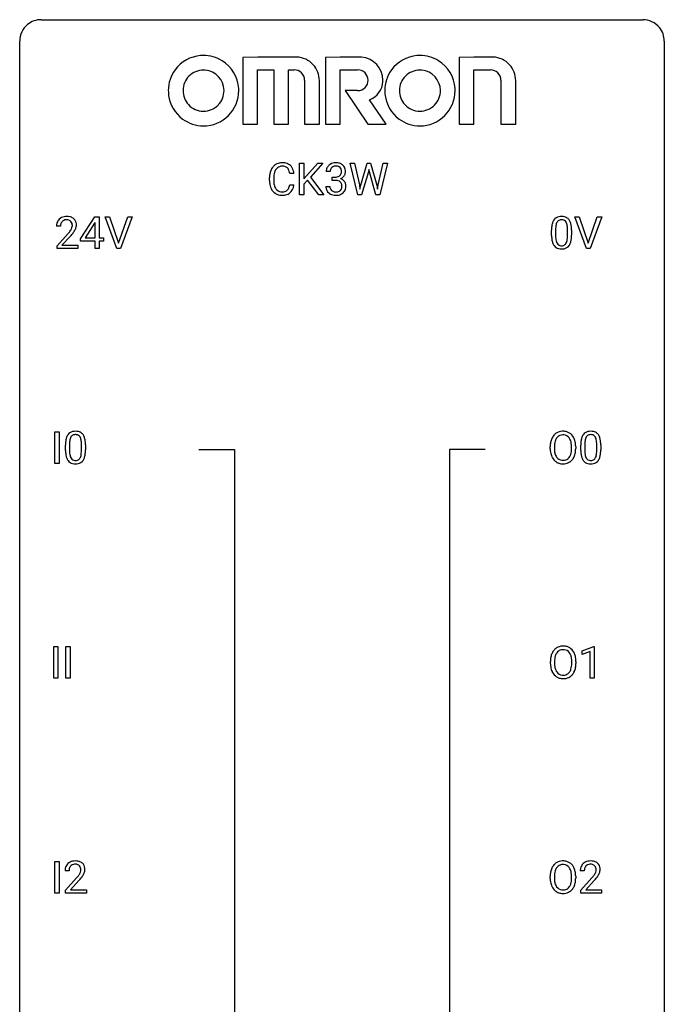
# Model space of a CAD drawing. Extents: x 3 to 27, y -3 to 140.
# Drawn here: x 3 to 27, y 104 to 140 of the extents above; entities that cross this region are included whole.
import ezdxf

# ---------------------------------------------------------------- set-up
doc = ezdxf.new("R2010")
doc.units = 0
doc.layers.add('DEFAULT_255_1_234', color=255, linetype='CONTINUOUS')
doc.layers.add('DEFAULT_255_2_778', color=255, linetype='CONTINUOUS')

msp = doc.modelspace()

# ---------------------------------------------------------------- linework, layer by layer
at = {"layer": 'DEFAULT_255_1_234'}
for p, q in [((13.119, 133.625), (13.119, 134.794)), ((13.119, 134.794), (13.273, 134.794)), ((13.273, 134.794), (13.273, 134.216)), ((13.273, 134.216), (13.793, 134.794)), ((13.979, 134.794), (13.519, 134.278)), ((13.793, 134.794), (13.979, 134.794)), ((15.27, 133.625), (14.987, 134.794)), ((14.987, 134.794), (15.141, 134.794)), ((15.141, 134.794), (15.326, 133.993)), ((15.381, 133.978), (15.613, 134.794)), ((15.613, 134.794), (15.743, 134.794)), ((15.743, 134.794), (15.968, 133.978)), ((16.025, 133.994), (16.207, 134.794)), ((16.362, 134.794), (16.078, 133.625)), ((16.207, 134.794), (16.362, 134.794)), ((12.008, 134.155), (12.008, 134.267)), ((12.163, 134.263), (12.163, 134.15)), ((12.908, 134.418), (12.753, 134.418)), ((13.519, 134.278), (14.015, 133.625)), ((14.249, 134.487), (14.1, 134.487)), ((14.327, 134.16), (14.327, 134.282)), ((14.327, 134.282), (14.439, 134.282)), ((15.66, 134.477), (15.41, 133.625)), ((15.678, 134.566), (15.66, 134.477)), ((15.697, 134.477), (15.678, 134.566)), ((15.938, 133.625), (15.697, 134.477)), ((12.753, 133.996), (12.908, 133.996)), ((13.416, 134.168), (13.273, 134.02)), ((13.273, 134.02), (13.273, 133.625)), ((13.83, 133.625), (13.416, 134.168)), ((14.09, 133.933), (14.239, 133.933)), ((14.439, 134.16), (14.327, 134.16)), ((15.326, 133.993), (15.348, 133.839)), ((15.348, 133.839), (15.381, 133.978)), ((15.968, 133.978), (16, 133.837)), ((16, 133.837), (16.025, 133.994)), ((13.273, 133.625), (13.119, 133.625)), ((14.015, 133.625), (13.83, 133.625)), ((15.41, 133.625), (15.27, 133.625)), ((16.078, 133.625), (15.938, 133.625)), ((5.03, 131.999), (5.554, 132.81)), ((5.554, 132.81), (5.712, 132.81)), ((5.712, 132.81), (5.712, 132.033)), ((6.367, 131.64), (5.934, 132.81)), ((5.934, 132.81), (6.102, 132.81)), ((6.102, 132.81), (6.434, 131.845)), ((6.434, 131.845), (6.768, 132.81)), ((6.937, 132.81), (6.503, 131.64)), ((6.768, 132.81), (6.937, 132.81)), ((23.713, 131.64), (23.28, 132.81)), ((23.28, 132.81), (23.448, 132.81)), ((23.448, 132.81), (23.78, 131.845)), ((23.78, 131.845), (24.115, 132.81)), ((24.283, 132.81), (23.849, 131.64)), ((24.115, 132.81), (24.283, 132.81)), ((4.287, 132.465), (4.139, 132.465)), ((5.545, 132.574), (5.199, 132.033)), ((5.563, 132.607), (5.545, 132.574)), ((5.563, 132.033), (5.563, 132.607)), ((4.161, 131.747), (4.566, 132.197)), ((4.654, 132.101), (4.34, 131.762)), ((22.426, 132.119), (22.426, 132.317)), ((22.575, 132.354), (22.575, 132.116)), ((23.016, 132.099), (23.016, 132.342)), ((23.164, 132.332), (23.164, 132.139)), ((4.161, 131.64), (4.161, 131.747)), ((4.34, 131.762), (4.927, 131.762)), ((4.927, 131.762), (4.927, 131.64)), ((5.03, 131.912), (5.03, 131.999)), ((5.563, 131.912), (5.03, 131.912)), ((5.199, 132.033), (5.563, 132.033)), ((5.563, 131.64), (5.563, 131.912)), ((5.712, 132.033), (5.874, 132.033)), ((5.874, 131.912), (5.712, 131.912)), ((5.712, 131.912), (5.712, 131.64)), ((5.874, 132.033), (5.874, 131.912)), ((4.927, 131.64), (4.161, 131.64)), ((5.712, 131.64), (5.563, 131.64)), ((6.503, 131.64), (6.367, 131.64)), ((23.849, 131.64), (23.713, 131.64)), ((4.078, 123.703), (4.078, 124.872)), ((4.078, 124.872), (4.232, 124.872)), ((4.232, 124.872), (4.232, 123.703)), ((4.47, 124.182), (4.47, 124.38)), ((4.619, 124.416), (4.619, 124.178)), ((5.06, 124.162), (5.06, 124.405)), ((5.209, 124.394), (5.209, 124.202)), ((22.376, 124.239), (22.376, 124.324)), ((22.53, 124.336), (22.53, 124.25)), ((23.164, 124.239), (23.164, 124.325)), ((23.317, 124.324), (23.317, 124.25)), ((23.505, 124.182), (23.505, 124.38)), ((23.654, 124.416), (23.654, 124.178)), ((24.094, 124.162), (24.094, 124.405)), ((24.243, 124.394), (24.243, 124.202)), ((4.232, 123.703), (4.078, 123.703)), ((4.038, 115.765), (4.038, 116.935)), ((4.038, 116.935), (4.192, 116.935)), ((4.192, 116.935), (4.192, 115.765)), ((4.485, 115.765), (4.485, 116.935)), ((4.485, 116.935), (4.64, 116.935)), ((4.64, 116.935), (4.64, 115.765)), ((23.557, 116.781), (23.983, 116.94)), ((23.557, 116.646), (23.557, 116.781)), ((23.983, 116.94), (24.006, 116.94)), ((24.006, 116.94), (24.006, 115.765)), ((23.857, 116.756), (23.557, 116.646)), ((23.857, 115.765), (23.857, 116.756)), ((22.385, 116.302), (22.385, 116.386)), ((22.538, 116.398), (22.538, 116.312)), ((23.172, 116.301), (23.172, 116.388)), ((23.325, 116.386), (23.325, 116.312)), ((4.192, 115.765), (4.038, 115.765)), ((4.64, 115.765), (4.485, 115.765)), ((24.006, 115.765), (23.857, 115.765)), ((4.078, 107.828), (4.078, 108.997)), ((4.078, 108.997), (4.232, 108.997)), ((4.232, 108.997), (4.232, 107.828)), ((4.601, 108.653), (4.453, 108.653)), ((22.376, 108.364), (22.376, 108.449)), ((22.53, 108.461), (22.53, 108.375)), ((23.164, 108.364), (23.164, 108.45)), ((23.317, 108.449), (23.317, 108.375)), ((23.636, 108.653), (23.487, 108.653)), ((4.475, 107.935), (4.88, 108.384)), ((4.968, 108.289), (4.654, 107.949)), ((23.51, 107.935), (23.915, 108.384)), ((24.002, 108.289), (23.689, 107.949)), ((4.232, 107.828), (4.078, 107.828)), ((4.475, 107.828), (4.475, 107.935)), ((5.241, 107.828), (4.475, 107.828)), ((4.654, 107.949), (5.241, 107.949)), ((5.241, 107.949), (5.241, 107.828)), ((23.51, 107.828), (23.51, 107.935)), ((24.276, 107.828), (23.51, 107.828)), ((23.689, 107.949), (24.276, 107.949)), ((24.276, 107.949), (24.276, 107.828))]:
    msp.add_line(p, q, dxfattribs=at)
for centre, radius, start, end in [((12.488, 134.36), 0.464, 136.7831, 155.2473), ((12.449, 134.393), 0.413, 121.7633, 136.4281), ((12.462, 134.368), 0.441, 95.646, 121.5491), ((12.461, 134.414), 0.267, 109.2998, 143.3038), ((12.475, 134.363), 0.32, 89.3452, 108.5745), ((12.478, 134.257), 0.553, 89.9242, 96.1378), ((12.483, 134.269), 0.541, 76.6779, 90.4563), ((12.479, 134.245), 0.438, 87.3815, 90.0241), ((12.486, 134.351), 0.332, 74.7009, 87.8124), ((12.517, 134.458), 0.221, 47.4372, 75.0698), ((12.522, 134.428), 0.378, 47.4858, 76.9287), ((12.512, 134.459), 0.224, 27.8167, 46.4008), ((12.508, 134.418), 0.395, 16.5424, 46.8933), ((14.41, 134.491), 0.31, 155.3484, 180.7485), ((14.406, 134.488), 0.307, 131.5745, 154.4798), ((14.437, 134.457), 0.352, 96.9875, 131.9691), ((14.433, 134.501), 0.183, 133.8349, 173.5344), ((14.438, 134.495), 0.191, 103.2932, 133.5619), ((14.459, 134.332), 0.478, 89.8596, 97.7825), ((14.458, 134.415), 0.273, 89.5325, 103.5319), ((14.464, 134.306), 0.504, 78.3655, 90.4132), ((14.464, 134.387), 0.301, 76.1117, 90.7026), ((14.502, 134.526), 0.157, 13.9577, 77.6713), ((14.499, 134.472), 0.334, 56.6229, 78.6387), ((14.521, 134.51), 0.291, 47.0254, 56.0854), ((14.523, 134.514), 0.287, 10.9208, 46.7778), ((12.785, 134.271), 0.777, 169.5837, 180.2758), ((12.601, 134.305), 0.59, 155.0366, 169.6003), ((12.995, 134.265), 0.832, 174.342, 180.143), ((12.733, 134.294), 0.568, 162.9374, 174.6209), ((12.537, 134.356), 0.363, 143.0753, 163.1917), ((12.402, 134.4), 0.349, 15.7653, 27.9411), ((12.203, 134.342), 0.556, 7.8892, 15.9239), ((12.347, 134.365), 0.564, 5.4072, 17.0365), ((14.506, 134.488), 0.257, 172.5097, 180.1367), ((14.436, 134.621), 0.339, 270.492, 281.8952), ((14.46, 134.511), 0.226, 281.6692, 301.2943), ((14.477, 134.48), 0.191, 301.7833, 311.7545), ((14.486, 134.469), 0.177, 311.7324, 354.2802), ((14.52, 134.501), 0.297, 292.9802, 325.2392), ((14.368, 134.487), 0.297, 359.1805, 15.0453), ((14.414, 134.482), 0.251, 353.0938, 0.1181), ((14.505, 134.511), 0.315, 325.2334, 332.8746), ((14.57, 134.48), 0.243, 332.355, 359.7179), ((14.386, 134.482), 0.427, 359.6364, 11.6087), ((12.97, 134.155), 0.962, 179.9919, 181.5394), ((12.763, 134.144), 0.755, 181.1219, 193.8756), ((12.526, 134.082), 0.51, 193.548, 219.5757), ((12.902, 134.146), 0.739, 179.6818, 189.1505), ((12.652, 134.104), 0.486, 188.9911, 203.5773), ((12.544, 134.059), 0.369, 203.9077, 215.1312), ((12.407, 134.014), 0.342, 331.6589, 343.2879), ((12.201, 134.077), 0.558, 343.1446, 351.0106), ((12.047, 134.106), 0.715, 350.7157, 351.1602), ((12.36, 134.055), 0.551, 340.1774, 353.7814), ((14.486, 133.933), 0.396, 179.9755, 183.2323), ((14.382, 133.92), 0.291, 181.8183, 229.6455), ((14.468, 133.931), 0.229, 179.4465, 196.2869), ((14.434, 133.705), 0.456, 84.0193, 89.3331), ((14.45, 133.841), 0.319, 71.901, 84.3554), ((14.486, 133.947), 0.207, 49.5089, 72.1836), ((14.504, 133.972), 0.176, 12.9498, 48.7551), ((14.493, 134.554), 0.357, 292.5402, 293.6925), ((14.532, 133.909), 0.331, 57.6435, 72.8625), ((14.405, 133.941), 0.278, 344.5987, 357.927), ((14.417, 133.95), 0.265, 359.5048, 13.424), ((14.315, 133.947), 0.367, 357.4749, 0.0231), ((14.567, 133.966), 0.263, 36.7249, 57.4698), ((14.566, 133.967), 0.263, 8.0545, 36.3561), ((14.442, 133.947), 0.389, 343.983, 0.5572), ((14.48, 133.952), 0.351, 359.8321, 8.587), ((12.443, 134.012), 0.401, 219.3627, 250.0612), ((12.452, 133.988), 0.252, 213.9072, 263.8849), ((12.46, 134.075), 0.467, 250.7885, 270.6489), ((12.464, 134.066), 0.332, 263.1759, 270.1031), ((12.467, 134.191), 0.456, 269.672, 279.0609), ((12.465, 134.335), 0.727, 270.0021, 270.3582), ((12.47, 134.19), 0.581, 269.9359, 282.8096), ((12.494, 134.03), 0.293, 278.875, 293.6347), ((12.514, 134.008), 0.394, 282.4333, 310.7514), ((12.526, 133.955), 0.211, 293.8553, 310.0519), ((12.527, 133.948), 0.206, 311.0647, 332.0108), ((12.517, 133.997), 0.384, 311.4559, 340.4422), ((14.423, 133.967), 0.354, 229.4223, 256.8556), ((14.42, 133.918), 0.179, 196.5661, 227.7059), ((14.436, 133.936), 0.203, 227.7652, 257.8763), ((14.457, 134.105), 0.496, 256.6829, 270.4412), ((14.459, 134.03), 0.3, 257.4584, 270.4266), ((14.463, 134.059), 0.329, 269.5962, 280.8789), ((14.463, 134.109), 0.5, 269.7286, 280.3856), ((14.486, 133.945), 0.212, 280.6346, 299.8596), ((14.493, 133.965), 0.354, 279.783, 311.6256), ((14.505, 133.908), 0.171, 300.3576, 314.5518), ((14.497, 133.914), 0.182, 315.0728, 345.0431), ((14.531, 133.923), 0.297, 311.636, 343.7652), ((4.483, 132.472), 0.35, 100.7869, 133.4384), ((4.518, 132.317), 0.508, 89.6605, 101.3704), ((4.525, 132.324), 0.502, 78.2171, 90.413), ((4.56, 132.486), 0.336, 55.9268, 78.4889), ((22.749, 132.534), 0.286, 101.6441, 144.5142), ((22.791, 132.365), 0.46, 89.5284, 102.582), ((22.799, 132.362), 0.464, 77.0438, 90.5081), ((22.839, 132.526), 0.295, 48.2779, 77.4995), ((4.546, 132.469), 0.407, 163.2879, 180.5582), ((4.465, 132.491), 0.324, 133.4541, 162.947), ((4.599, 132.47), 0.312, 165.9093, 178.8684), ((4.686, 132.465), 0.398, 178.4382, 180.0084), ((4.498, 132.497), 0.208, 136.1757, 166.3675), ((4.486, 132.507), 0.192, 129.7279, 135.7542), ((4.494, 132.494), 0.207, 102.1739, 129.2062), ((4.519, 132.391), 0.313, 89.5461, 102.5419), ((4.522, 132.445), 0.259, 82.1602, 90.1506), ((4.535, 132.519), 0.184, 43.4415, 83.1661), ((4.527, 132.511), 0.195, 16.1715, 43.5284), ((4.442, 132.498), 0.282, 331.4255, 352.9365), ((4.477, 132.497), 0.248, 359.4866, 15.934), ((4.456, 132.495), 0.269, 353.2249, 0.0169), ((4.58, 132.52), 0.297, 47.9292, 55.4054), ((4.59, 132.53), 0.283, 4.3348, 48.0561), ((4.523, 132.519), 0.35, 337.8914, 358.9968), ((4.48, 132.513), 0.393, 359.9252, 5.5968), ((23.621, 132.322), 1.195, 173.7676, 180.2316), ((23.169, 132.373), 0.74, 164.3059, 173.9002), ((22.878, 132.457), 0.437, 148.7922, 164.5684), ((22.783, 132.51), 0.328, 144.5884, 148.1176), ((23.42, 132.358), 0.844, 172.0259, 178.0703), ((23.09, 132.405), 0.511, 163.3763, 172.1411), ((22.88, 132.469), 0.292, 149.4209, 163.6286), ((22.774, 132.533), 0.168, 105.7981, 149.7388), ((22.792, 132.466), 0.237, 89.3807, 105.6763), ((22.796, 132.441), 0.263, 81.106, 90.2185), ((22.814, 132.529), 0.173, 30.7408, 82.4657), ((22.761, 132.495), 0.236, 24.2871, 31.3936), ((22.644, 132.445), 0.363, 12.0806, 23.8174), ((22.369, 132.384), 0.646, 4.8362, 12.2905), ((21.948, 132.346), 1.068, 359.809, 4.9408), ((22.847, 132.539), 0.281, 36.3142, 47.6306), ((22.76, 132.48), 0.386, 18.2932, 35.6769), ((22.505, 132.393), 0.654, 8.0247, 18.5605), ((22.089, 132.331), 1.075, 1.1274, 8.1718), ((3.217, 133.39), 1.801, 318.5132, 320.7828), ((3.746, 132.96), 1.119, 320.7373, 323.9737), ((4.138, 132.676), 0.635, 323.8962, 328.6421), ((3.47, 133.195), 1.611, 317.2587, 319.9046), ((4.342, 132.549), 0.395, 328.8299, 331.7899), ((3.853, 132.879), 1.115, 319.6473, 327.0958), ((4.252, 132.623), 0.641, 326.9135, 338.3505), ((23.779, 132.137), 1.353, 180.7449, 181.151), ((23.499, 132.126), 1.072, 180.8976, 188.0056), ((23.723, 132.344), 1.148, 177.8632, 179.5044), ((23.615, 132.112), 1.04, 179.7996, 185.246), ((22.153, 132.097), 0.862, 351.8069, 357.7959), ((21.83, 132.114), 1.186, 357.5872, 359.2678), ((21.94, 132.134), 1.225, 353.8442, 0.2288), ((21.765, 132.319), 1.399, 0.5424, 1.3863), ((23.103, 132.069), 0.673, 187.8816, 198.2347), ((22.854, 131.985), 0.41, 197.9694, 215.2624), ((22.752, 131.917), 0.287, 215.8618, 257.2789), ((23.211, 132.074), 0.634, 185.1412, 193.008), ((22.947, 132.011), 0.363, 192.7898, 205.2508), ((22.842, 131.965), 0.248, 205.8005, 211.2538), ((22.79, 131.93), 0.185, 210.379, 238.4008), ((22.788, 131.934), 0.188, 239.6521, 265.9794), ((22.796, 132.002), 0.256, 265.1315, 270.0603), ((22.799, 131.969), 0.224, 269.3315, 287.2178), ((22.813, 131.919), 0.171, 287.7958, 329.0809), ((22.84, 131.917), 0.288, 280.5801, 324.9173), ((22.717, 131.979), 0.284, 328.6635, 343.3325), ((22.5, 132.046), 0.512, 343.0499, 351.9393), ((22.802, 131.943), 0.334, 324.9352, 328.616), ((22.703, 131.997), 0.447, 329.2804, 344.7473), ((22.404, 132.082), 0.758, 344.4935, 353.9765), ((22.793, 132.072), 0.447, 256.6229, 270.5104), ((22.8, 132.084), 0.459, 269.5977, 281.6734), ((4.793, 124.597), 0.286, 101.6441, 144.5142), ((4.835, 124.428), 0.46, 89.5284, 102.582), ((4.843, 124.424), 0.464, 77.0438, 90.5081), ((4.883, 124.588), 0.295, 48.2779, 77.4995), ((4.891, 124.601), 0.281, 36.3142, 47.6306), ((22.825, 124.47), 0.416, 122.6416, 139.3431), ((22.835, 124.451), 0.437, 93.0224, 122.4558), ((22.846, 124.355), 0.534, 89.9753, 93.6342), ((22.85, 124.395), 0.494, 73.7464, 90.4233), ((22.868, 124.463), 0.424, 57.6628, 73.4518), ((22.867, 124.465), 0.422, 29.144, 57.4147), ((23.827, 124.597), 0.286, 101.6441, 144.5142), ((23.87, 124.428), 0.46, 89.5284, 102.582), ((23.878, 124.424), 0.464, 77.0438, 90.5081), ((23.918, 124.588), 0.295, 48.2779, 77.4995), ((23.925, 124.601), 0.281, 36.3142, 47.6306), ((5.665, 124.385), 1.195, 173.7676, 180.2316), ((5.213, 124.436), 0.74, 164.3059, 173.9002), ((4.922, 124.52), 0.437, 148.7922, 164.5684), ((4.827, 124.573), 0.328, 144.5884, 148.1176), ((5.767, 124.406), 1.148, 177.8632, 179.5044), ((5.464, 124.421), 0.844, 172.0259, 178.0703), ((5.134, 124.468), 0.511, 163.3763, 172.1411), ((4.925, 124.532), 0.292, 149.4209, 163.6286), ((4.818, 124.596), 0.168, 105.7981, 149.7388), ((4.837, 124.529), 0.237, 89.3807, 105.6763), ((4.84, 124.503), 0.263, 81.106, 90.2185), ((4.858, 124.591), 0.173, 30.7408, 82.4657), ((4.806, 124.557), 0.236, 24.2871, 31.3936), ((4.688, 124.507), 0.363, 12.0806, 23.8174), ((4.413, 124.446), 0.646, 4.8362, 12.2905), ((3.992, 124.408), 1.068, 359.809, 4.9408), ((4.804, 124.543), 0.386, 18.2932, 35.6769), ((4.549, 124.455), 0.654, 8.0247, 18.5605), ((4.133, 124.394), 1.075, 1.1274, 8.1718), ((23.203, 124.328), 0.826, 169.5254, 180.2765), ((23.012, 124.363), 0.633, 155.8315, 169.509), ((22.884, 124.422), 0.491, 139.6258, 156.038), ((23.117, 124.355), 0.586, 163.0419, 174.314), ((22.927, 124.415), 0.386, 143.5289, 163.2981), ((22.833, 124.486), 0.269, 110.8228, 143.9179), ((22.843, 124.448), 0.308, 89.3038, 109.9046), ((22.847, 124.382), 0.374, 84.3852, 90.0758), ((22.863, 124.486), 0.269, 36.1437, 85.6627), ((22.795, 124.433), 0.355, 20.3231, 36.4993), ((22.632, 124.373), 0.529, 7.8928, 20.2962), ((22.332, 124.33), 0.832, 359.7056, 8.036), ((22.773, 124.406), 0.532, 24.0983, 29.7324), ((22.67, 124.364), 0.644, 8.6655, 23.8241), ((22.446, 124.327), 0.871, 359.7807, 8.8219), ((24.7, 124.385), 1.195, 173.7676, 180.2316), ((24.248, 124.436), 0.74, 164.3059, 173.9002), ((23.957, 124.52), 0.437, 148.7922, 164.5684), ((23.862, 124.573), 0.328, 144.5884, 148.1176), ((24.498, 124.421), 0.844, 172.0259, 178.0703), ((24.801, 124.406), 1.148, 177.8632, 179.5044), ((24.168, 124.468), 0.511, 163.3763, 172.1411), ((23.959, 124.532), 0.292, 149.4209, 163.6286), ((23.853, 124.596), 0.168, 105.7981, 149.7388), ((23.871, 124.529), 0.237, 89.3807, 105.6763), ((23.875, 124.503), 0.263, 81.106, 90.2185), ((23.893, 124.591), 0.173, 30.7408, 82.4657), ((23.84, 124.557), 0.236, 24.2871, 31.3936), ((23.723, 124.507), 0.363, 12.0806, 23.8174), ((23.447, 124.446), 0.646, 4.8362, 12.2905), ((23.026, 124.408), 1.068, 359.809, 4.9408), ((23.838, 124.543), 0.386, 18.2932, 35.6769), ((23.584, 124.455), 0.654, 8.0247, 18.5605), ((23.168, 124.394), 1.075, 1.1274, 8.1718), ((5.823, 124.199), 1.353, 180.7449, 181.151), ((5.543, 124.189), 1.072, 180.8976, 188.0056), ((5.66, 124.175), 1.04, 179.7996, 185.246), ((5.255, 124.136), 0.634, 185.1412, 193.008), ((4.197, 124.16), 0.862, 351.8069, 357.7959), ((3.874, 124.177), 1.186, 357.5872, 359.2678), ((4.448, 124.145), 0.758, 344.4935, 353.9765), ((3.984, 124.197), 1.225, 353.8442, 0.2288), ((3.81, 124.381), 1.399, 0.5424, 1.3863), ((23.205, 124.245), 0.829, 180.3724, 188.9252), ((23.005, 124.211), 0.626, 188.7215, 204.8241), ((23.358, 124.327), 0.828, 174.0509, 179.4177), ((23.307, 124.246), 0.778, 179.693, 188.7907), ((23.041, 124.203), 0.508, 188.6331, 202.563), ((22.579, 124.211), 0.582, 342.4092, 353.6451), ((22.296, 124.246), 0.868, 353.403, 359.4848), ((22.682, 124.206), 0.632, 336.0278, 350.5787), ((22.453, 124.246), 0.864, 350.4877, 0.2625), ((24.857, 124.199), 1.353, 180.7449, 181.151), ((24.577, 124.189), 1.072, 180.8976, 188.0056), ((24.694, 124.175), 1.04, 179.7996, 185.246), ((24.29, 124.136), 0.634, 185.1412, 193.008), ((23.232, 124.16), 0.862, 351.8069, 357.7959), ((22.908, 124.177), 1.186, 357.5872, 359.2678), ((23.482, 124.145), 0.758, 344.4935, 353.9765), ((23.018, 124.197), 1.225, 353.8442, 0.2288), ((22.844, 124.381), 1.399, 0.5424, 1.3863), ((5.147, 124.132), 0.673, 187.8816, 198.2347), ((4.899, 124.048), 0.41, 197.9694, 215.2624), ((4.797, 123.979), 0.287, 215.8618, 257.2789), ((4.991, 124.074), 0.363, 192.7898, 205.2508), ((4.886, 124.027), 0.248, 205.8005, 211.2538), ((4.834, 123.992), 0.185, 210.379, 238.4008), ((4.837, 124.134), 0.447, 256.6229, 270.5104), ((4.832, 123.997), 0.188, 239.6521, 265.9794), ((4.84, 124.064), 0.256, 265.1315, 270.0603), ((4.843, 124.032), 0.224, 269.3315, 287.2178), ((4.844, 124.146), 0.459, 269.5977, 281.6734), ((4.857, 123.981), 0.171, 287.7958, 329.0809), ((4.884, 123.979), 0.288, 280.5801, 324.9173), ((4.761, 124.041), 0.284, 328.6635, 343.3325), ((4.544, 124.109), 0.512, 343.0499, 351.9393), ((4.846, 124.005), 0.334, 324.9352, 328.616), ((4.747, 124.06), 0.447, 329.2804, 344.7473), ((22.926, 124.177), 0.54, 205.1184, 209.647), ((22.839, 124.123), 0.437, 209.0633, 237.3493), ((22.916, 124.153), 0.373, 202.8081, 216.1194), ((22.83, 124.111), 0.423, 237.5352, 252.1858), ((22.835, 124.088), 0.269, 215.0756, 264.638), ((22.844, 124.165), 0.478, 252.522, 270.4416), ((22.847, 124.171), 0.353, 263.8464, 270.0834), ((22.852, 124.145), 0.327, 269.3649, 287.5152), ((22.865, 124.12), 0.432, 275.8196, 302.1885), ((22.869, 124.08), 0.26, 288.063, 323.8113), ((22.782, 124.145), 0.369, 323.6548, 342.659), ((22.877, 124.097), 0.407, 302.4806, 319.6144), ((22.817, 124.146), 0.484, 319.8877, 336.1328), ((24.182, 124.132), 0.673, 187.8816, 198.2347), ((23.933, 124.048), 0.41, 197.9694, 215.2624), ((23.831, 123.979), 0.287, 215.8618, 257.2789), ((24.025, 124.074), 0.363, 192.7898, 205.2508), ((23.921, 124.027), 0.248, 205.8005, 211.2538), ((23.868, 123.992), 0.185, 210.379, 238.4008), ((23.871, 124.134), 0.447, 256.6229, 270.5104), ((23.866, 123.997), 0.188, 239.6521, 265.9794), ((23.875, 124.064), 0.256, 265.1315, 270.0603), ((23.878, 124.032), 0.224, 269.3315, 287.2178), ((23.878, 124.146), 0.459, 269.5977, 281.6734), ((23.892, 123.981), 0.171, 287.7958, 329.0809), ((23.919, 123.979), 0.288, 280.5801, 324.9173), ((23.796, 124.041), 0.284, 328.6635, 343.3325), ((23.579, 124.109), 0.512, 343.0499, 351.9393), ((23.881, 124.005), 0.334, 324.9352, 328.616), ((23.782, 124.06), 0.447, 329.2804, 344.7473), ((22.849, 124.234), 0.547, 269.9171, 276.3398), ((22.893, 116.485), 0.491, 139.6258, 156.038), ((22.834, 116.532), 0.416, 122.6416, 139.3431), ((22.844, 116.514), 0.437, 93.0224, 122.4558), ((22.842, 116.549), 0.269, 110.8228, 143.9179), ((22.851, 116.511), 0.308, 89.3038, 109.9046), ((22.854, 116.417), 0.534, 89.9753, 93.6342), ((22.858, 116.457), 0.494, 73.7464, 90.4233), ((22.855, 116.445), 0.374, 84.3852, 90.0758), ((22.871, 116.549), 0.269, 36.1437, 85.6627), ((22.876, 116.525), 0.424, 57.6628, 73.4518), ((22.875, 116.527), 0.422, 29.144, 57.4147), ((23.211, 116.39), 0.826, 169.5254, 180.2765), ((23.021, 116.425), 0.633, 155.8315, 169.509), ((23.366, 116.39), 0.828, 174.0509, 179.4177), ((23.126, 116.418), 0.586, 163.0419, 174.314), ((22.935, 116.478), 0.386, 143.5289, 163.2981), ((22.803, 116.496), 0.355, 20.3231, 36.4993), ((22.64, 116.436), 0.529, 7.8928, 20.2962), ((22.34, 116.392), 0.832, 359.7056, 8.036), ((22.782, 116.469), 0.532, 24.0983, 29.7324), ((22.678, 116.426), 0.644, 8.6655, 23.8241), ((22.455, 116.39), 0.871, 359.7807, 8.8219), ((23.214, 116.307), 0.829, 180.3724, 188.9252), ((23.014, 116.274), 0.626, 188.7215, 204.8241), ((23.316, 116.308), 0.778, 179.693, 188.7907), ((23.049, 116.266), 0.508, 188.6331, 202.563), ((22.924, 116.215), 0.373, 202.8081, 216.1194), ((22.791, 116.208), 0.369, 323.6548, 342.659), ((22.587, 116.274), 0.582, 342.4092, 353.6451), ((22.304, 116.309), 0.868, 353.403, 359.4848), ((22.69, 116.269), 0.632, 336.0278, 350.5787), ((22.461, 116.308), 0.864, 350.4877, 0.2625), ((22.934, 116.24), 0.54, 205.1184, 209.647), ((22.847, 116.185), 0.437, 209.0633, 237.3493), ((22.838, 116.174), 0.423, 237.5352, 252.1858), ((22.843, 116.15), 0.269, 215.0756, 264.638), ((22.853, 116.228), 0.478, 252.522, 270.4416), ((22.856, 116.233), 0.353, 263.8464, 270.0834), ((22.86, 116.207), 0.327, 269.3649, 287.5152), ((22.857, 116.296), 0.547, 269.9171, 276.3398), ((22.874, 116.182), 0.432, 275.8196, 302.1885), ((22.878, 116.143), 0.26, 288.063, 323.8113), ((22.885, 116.16), 0.407, 302.4806, 319.6144), ((22.825, 116.208), 0.484, 319.8877, 336.1328), ((4.779, 108.679), 0.324, 133.4541, 162.947), ((4.797, 108.66), 0.35, 100.7869, 133.4384), ((4.813, 108.685), 0.208, 136.1757, 166.3675), ((4.8, 108.694), 0.192, 129.7279, 135.7542), ((4.808, 108.682), 0.207, 102.1739, 129.2062), ((4.832, 108.505), 0.508, 89.6605, 101.3704), ((4.833, 108.579), 0.313, 89.5461, 102.5419), ((4.839, 108.511), 0.502, 78.2171, 90.413), ((4.836, 108.632), 0.259, 82.1602, 90.1506), ((4.849, 108.706), 0.184, 43.4415, 83.1661), ((4.874, 108.673), 0.336, 55.9268, 78.4889), ((4.841, 108.698), 0.195, 16.1715, 43.5284), ((4.894, 108.707), 0.297, 47.9292, 55.4054), ((4.904, 108.718), 0.283, 4.3348, 48.0561), ((22.884, 108.547), 0.491, 139.6258, 156.038), ((22.825, 108.595), 0.416, 122.6416, 139.3431), ((22.835, 108.576), 0.437, 93.0224, 122.4558), ((22.833, 108.611), 0.269, 110.8228, 143.9179), ((22.843, 108.573), 0.308, 89.3038, 109.9046), ((22.846, 108.48), 0.534, 89.9753, 93.6342), ((22.85, 108.52), 0.494, 73.7464, 90.4233), ((22.847, 108.507), 0.374, 84.3852, 90.0758), ((22.863, 108.611), 0.269, 36.1437, 85.6627), ((22.868, 108.588), 0.424, 57.6628, 73.4518), ((22.867, 108.59), 0.422, 29.144, 57.4147), ((22.773, 108.531), 0.532, 24.0983, 29.7324), ((23.814, 108.679), 0.324, 133.4541, 162.947), ((23.832, 108.66), 0.35, 100.7869, 133.4384), ((23.847, 108.685), 0.208, 136.1757, 166.3675), ((23.835, 108.694), 0.192, 129.7279, 135.7542), ((23.843, 108.682), 0.207, 102.1739, 129.2062), ((23.867, 108.505), 0.508, 89.6605, 101.3704), ((23.867, 108.579), 0.313, 89.5461, 102.5419), ((23.873, 108.511), 0.502, 78.2171, 90.413), ((23.87, 108.632), 0.259, 82.1602, 90.1506), ((23.884, 108.706), 0.184, 43.4415, 83.1661), ((23.909, 108.673), 0.336, 55.9268, 78.4889), ((23.876, 108.698), 0.195, 16.1715, 43.5284), ((23.928, 108.707), 0.297, 47.9292, 55.4054), ((23.939, 108.718), 0.283, 4.3348, 48.0561), ((4.86, 108.657), 0.407, 163.2879, 180.5582), ((4.913, 108.658), 0.312, 165.9093, 178.8684), ((5, 108.653), 0.398, 178.4382, 180.0084), ((3.531, 109.577), 1.801, 318.5132, 320.7828), ((4.06, 109.147), 1.119, 320.7373, 323.9737), ((4.452, 108.863), 0.635, 323.8962, 328.6421), ((4.656, 108.737), 0.395, 328.8299, 331.7899), ((4.756, 108.685), 0.282, 331.4255, 352.9365), ((4.167, 109.066), 1.115, 319.6473, 327.0958), ((4.791, 108.685), 0.248, 359.4866, 15.934), ((4.77, 108.682), 0.269, 353.2249, 0.0169), ((4.566, 108.811), 0.641, 326.9135, 338.3505), ((4.837, 108.706), 0.35, 337.8914, 358.9968), ((4.794, 108.701), 0.393, 359.9252, 5.5968), ((23.203, 108.453), 0.826, 169.5254, 180.2765), ((23.012, 108.488), 0.633, 155.8315, 169.509), ((23.358, 108.452), 0.828, 174.0509, 179.4177), ((23.117, 108.48), 0.586, 163.0419, 174.314), ((22.927, 108.54), 0.386, 143.5289, 163.2981), ((22.795, 108.558), 0.355, 20.3231, 36.4993), ((22.632, 108.498), 0.529, 7.8928, 20.2962), ((22.332, 108.455), 0.832, 359.7056, 8.036), ((22.67, 108.489), 0.644, 8.6655, 23.8241), ((22.446, 108.452), 0.871, 359.7807, 8.8219), ((23.894, 108.657), 0.407, 163.2879, 180.5582), ((23.948, 108.658), 0.312, 165.9093, 178.8684), ((24.034, 108.653), 0.398, 178.4382, 180.0084), ((22.566, 109.577), 1.801, 318.5132, 320.7828), ((23.094, 109.147), 1.119, 320.7373, 323.9737), ((23.486, 108.863), 0.635, 323.8962, 328.6421), ((23.691, 108.737), 0.395, 328.8299, 331.7899), ((23.791, 108.685), 0.282, 331.4255, 352.9365), ((23.202, 109.066), 1.115, 319.6473, 327.0958), ((23.825, 108.685), 0.248, 359.4866, 15.934), ((23.804, 108.682), 0.269, 353.2249, 0.0169), ((23.6, 108.811), 0.641, 326.9135, 338.3505), ((23.872, 108.706), 0.35, 337.8914, 358.9968), ((23.829, 108.701), 0.393, 359.9252, 5.5968), ((3.784, 109.383), 1.611, 317.2587, 319.9046), ((23.205, 108.37), 0.829, 180.3724, 188.9252), ((23.005, 108.336), 0.626, 188.7215, 204.8241), ((22.926, 108.302), 0.54, 205.1184, 209.647), ((23.307, 108.371), 0.778, 179.693, 188.7907), ((23.041, 108.328), 0.508, 188.6331, 202.563), ((22.916, 108.278), 0.373, 202.8081, 216.1194), ((22.835, 108.213), 0.269, 215.0756, 264.638), ((22.869, 108.205), 0.26, 288.063, 323.8113), ((22.782, 108.27), 0.369, 323.6548, 342.659), ((22.579, 108.336), 0.582, 342.4092, 353.6451), ((22.296, 108.371), 0.868, 353.403, 359.4848), ((22.817, 108.271), 0.484, 319.8877, 336.1328), ((22.682, 108.331), 0.632, 336.0278, 350.5787), ((22.453, 108.371), 0.864, 350.4877, 0.2625), ((22.819, 109.383), 1.611, 317.2587, 319.9046), ((22.839, 108.248), 0.437, 209.0633, 237.3493), ((22.83, 108.236), 0.423, 237.5352, 252.1858), ((22.844, 108.29), 0.478, 252.522, 270.4416), ((22.847, 108.296), 0.353, 263.8464, 270.0834), ((22.852, 108.27), 0.327, 269.3649, 287.5152), ((22.849, 108.359), 0.547, 269.9171, 276.3398), ((22.865, 108.245), 0.432, 275.8196, 302.1885), ((22.877, 108.222), 0.407, 302.4806, 319.6144)]:
    msp.add_arc(centre, radius, start, end, dxfattribs=at)
at = {"layer": 'DEFAULT_255_2_778'}
for p, q in [((3.572, 140.097), (25.797, 140.097)), ((2.779, -1.984), (2.779, 139.303)), ((26.591, 139.303), (26.591, -1.984)), ((11.573, 138.716), (11.019, 138.695)), ((11.019, 138.695), (11.02, 138.695)), ((11.02, 138.695), (11.02, 136.232)), ((12.978, 138.716), (11.573, 138.716)), ((14.62, 138.716), (14.077, 138.695)), ((14.077, 138.695), (14.077, 136.232)), ((14.077, 138.695), (14.077, 138.695)), ((15.342, 138.716), (14.62, 138.716)), ((19.558, 138.716), (19.014, 138.695)), ((19.014, 138.695), (19.014, 136.232)), ((19.014, 138.695), (19.014, 138.695)), ((20.231, 138.716), (19.558, 138.716)), ((11.563, 136.232), (11.563, 138.24)), ((11.563, 138.24), (12.167, 138.24)), ((12.167, 138.24), (12.167, 136.232)), ((12.711, 136.232), (12.711, 138.24)), ((12.711, 138.24), (12.919, 138.24)), ((14.62, 136.232), (14.62, 138.24)), ((14.62, 138.24), (15.263, 138.24)), ((19.558, 136.232), (19.558, 138.24)), ((19.558, 138.24), (20.172, 138.24)), ((13.304, 137.865), (13.304, 136.232)), ((13.849, 136.232), (13.849, 137.845)), ((20.558, 137.865), (20.558, 136.232)), ((21.101, 136.232), (21.101, 137.845)), ((15.263, 137.479), (14.799, 137.479)), ((14.799, 137.479), (15.64, 136.232)), ((16.313, 136.232), (15.699, 137.132)), ((9.566, 136.173), (9.565, 136.173)), ((9.565, 136.173), (9.565, 136.173)), ((11.02, 136.232), (11.563, 136.232)), ((12.167, 136.232), (12.711, 136.232)), ((13.304, 136.232), (13.849, 136.232)), ((14.077, 136.232), (14.62, 136.232)), ((15.64, 136.232), (16.313, 136.232)), ((17.561, 136.173), (17.56, 136.173)), ((17.56, 136.173), (17.56, 136.173)), ((19.014, 136.232), (19.558, 136.232)), ((20.558, 136.232), (21.101, 136.232)), ((9.393, 124.222), (10.716, 124.222)), ((10.716, 124.222), (10.716, 67.336)), ((19.977, 124.222), (18.654, 124.222)), ((18.654, 124.222), (18.654, 67.336))]:
    msp.add_line(p, q, dxfattribs=at)
for centre, radius, start, end in [((3.57, 139.306), 0.791, 89.854, 129.1684), ((25.799, 139.305), 0.792, 39.4792, 90.1479), ((3.57, 139.305), 0.791, 129.1313, 180.1451), ((25.8, 139.305), 0.791, 359.8534, 39.5154), ((9.568, 137.475), 1.299, 94.9233, 143.4191), ((9.565, 137.476), 1.298, 89.9947, 94.785), ((9.567, 137.469), 1.305, 58.1429, 90.0952), ((12.978, 137.808), 0.907, 87.7231, 90.0026), ((12.983, 137.849), 0.866, 42.2002, 87.9269), ((15.342, 137.846), 0.87, 85.4601, 90.0076), ((15.342, 137.865), 0.851, 0.0012, 85.359), ((17.563, 137.475), 1.3, 94.9693, 143.9223), ((17.56, 137.475), 1.299, 89.9948, 94.8302), ((17.562, 137.469), 1.305, 58.1407, 90.0928), ((20.231, 137.808), 0.908, 87.7236, 90.0026), ((20.235, 137.849), 0.866, 42.2038, 87.9292), ((9.554, 137.479), 1.285, 143.1941, 180.0046), ((9.576, 137.475), 1.295, 3.2656, 58.3171), ((12.981, 137.849), 0.868, 359.7646, 42.1161), ((17.57, 137.475), 1.295, 3.5056, 58.3153), ((20.233, 137.849), 0.868, 359.7644, 42.1182), ((9.563, 137.479), 0.751, 134.9329, 180.0156), ((9.563, 137.479), 0.751, 90.0051, 134.9498), ((9.563, 137.491), 0.739, 89.854, 90), ((9.565, 137.436), 0.794, 85.3924, 90.0084), ((9.574, 137.478), 0.752, 0.1093, 85.782), ((12.926, 137.862), 0.378, 0.3728, 91.1639), ((15.272, 137.862), 0.378, 0.4398, 91.3045), ((17.548, 137.48), 1.285, 143.7084, 180.011), ((17.558, 137.479), 0.751, 134.9462, 180.0023), ((17.558, 137.479), 0.751, 90.0105, 134.9443), ((17.558, 137.492), 0.738, 89.8539, 90), ((17.56, 137.436), 0.795, 85.042, 90.01), ((17.569, 137.478), 0.752, 0.0862, 85.4319), ((20.173, 137.855), 0.385, 1.3931, 90.1584), ((9.576, 137.479), 1.294, 359.9975, 3.0901), ((15.27, 137.859), 0.38, 269.026, 0.7811), ((15.429, 137.847), 0.764, 290.7362, 357.8), ((15.344, 137.865), 0.85, 356.8377, 0.0046), ((17.571, 137.479), 1.294, 359.9971, 3.3277), ((9.595, 137.479), 1.326, 179.9839, 187.7459), ((9.577, 137.477), 1.308, 187.786, 233.4193), ((9.576, 137.475), 0.764, 179.7053, 222.5742), ((9.566, 137.475), 0.76, 315.8129, 0.3254), ((9.566, 137.477), 1.304, 315.0201, 359.9944), ((9.594, 137.477), 1.277, 359.9949, 0.0963), ((17.589, 137.479), 1.326, 179.9839, 187.7459), ((17.571, 137.477), 1.308, 187.786, 233.4193), ((17.571, 137.475), 0.764, 179.7072, 222.5791), ((17.561, 137.475), 0.76, 315.7304, 0.2858), ((17.849, 137.479), 0.472, 359.944, 0.0187), ((17.56, 137.477), 1.305, 315.0308, 0.0002), ((17.383, 137.477), 1.483, 0.0061, 0.079), ((9.563, 137.464), 0.747, 222.6257, 270.1489), ((9.569, 137.475), 0.758, 269.6811, 315.6152), ((17.558, 137.464), 0.747, 222.6267, 270.1451), ((17.564, 137.475), 0.758, 269.6781, 315.5292), ((9.564, 137.457), 1.284, 233.31, 270.0348), ((9.566, 137.477), 1.304, 270.0008, 315.0267), ((17.559, 137.457), 1.284, 233.31, 270.0348), ((17.561, 137.477), 1.304, 270.0007, 315.0225)]:
    msp.add_arc(centre, radius, start, end, dxfattribs=at)

doc.saveas('drawing.dxf')
